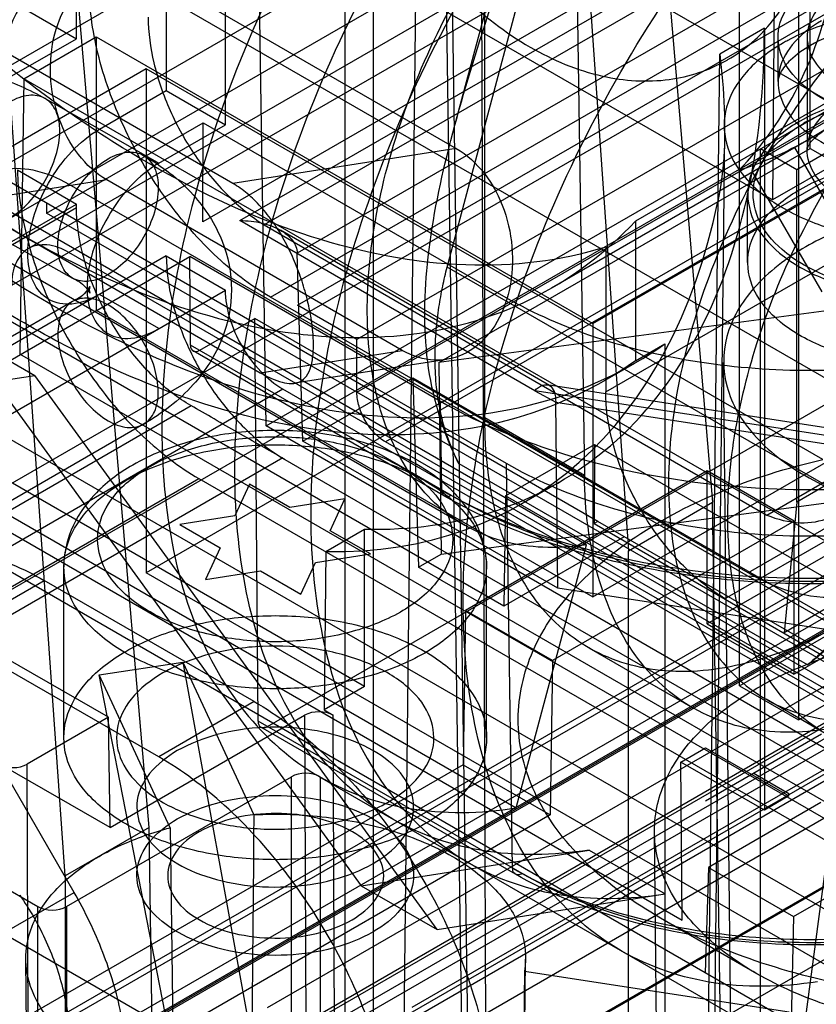
# Model space of a CAD drawing. Units: millimetres. Extents: x 47 to 364, y 155 to 419.
# Drawn here: x 235 to 249, y 318 to 337 of the extents above; entities that cross this region are included whole.
import ezdxf

# ---------------------------------------------------------------- set-up
doc = ezdxf.new("R2010")
doc.units = ezdxf.units.MM
doc.header["$LTSCALE"] = 37.312145
doc.layers.get('0').update_dxf_attribs({"linetype": 'CONTINUOUS'})

msp = doc.modelspace()

# ---------------------------------------------------------------- linework, layer by layer
at = {"color": 7, "linetype": 'CONTINUOUS'}
for p, q in [((243.265, 329.508), (243.265, 386.248)), ((244.271, 385.667), (245.136, 328.417)), ((239.153, 329.369), (238.449, 375.908)), ((248.933, 367.991), (248.675, 333.623)), ((239.234, 331.791), (288.258, 360.109)), ((241.064, 258.053), (242.142, 352.946)), ((242.678, 334.935), (247.366, 352.518)), ((243.149, 352.365), (243.516, 254.555)), ((242.557, 332.358), (247.155, 349.6)), ((235.588, 336.654), (235.588, 348.579)), ((239.153, 329.369), (271.931, 348.294)), ((237.276, 347.604), (237.276, 335.679)), ((238.389, 335.036), (238.389, 346.961)), ((243.091, 308.312), (242.529, 345.761)), ((242.979, 308.464), (242.418, 345.602)), ((240.635, 344.667), (240.635, 307.205)), ((241.173, 307.205), (241.173, 344.667)), ((246.234, 343.311), (247.548, 327.933)), ((248.694, 342.615), (233.895, 334.071)), ((244.878, 342.528), (245.969, 327.022)), ((233.253, 332.652), (250.244, 342.462)), ((254.828, 342.224), (239.113, 333.151)), ((250.244, 341.176), (234.367, 332.009)), ((249.482, 341.251), (234.682, 332.707)), ((248.052, 324.481), (248.052, 341.196)), ((239.745, 331.64), (255.102, 340.506)), ((249.166, 340.553), (249.166, 323.838)), ((250.806, 334.853), (241.825, 340.038)), ((249.42, 339.826), (237.961, 333.21)), ((256.215, 339.863), (240.859, 330.997)), ((258.969, 339.352), (236.896, 326.608)), ((238.66, 333.233), (249.381, 339.423)), ((230.147, 325.854), (253.406, 339.282)), ((248.675, 333.623), (239.694, 338.807)), ((240.859, 330.002), (256.215, 338.868)), ((249.381, 338.189), (239.737, 332.621)), ((249.381, 334.591), (249.381, 338.189)), ((256.754, 337.934), (241.398, 329.068)), ((237.17, 337.799), (242.726, 334.591)), ((220.115, 327.938), (236.908, 337.634)), ((236.908, 337.634), (251.043, 329.473)), ((267.987, 337.504), (247.444, 325.644)), ((230.147, 323.863), (253.406, 337.291)), ((234.474, 337.297), (235.588, 336.654)), ((238.526, 333.931), (232.969, 337.139)), ((236.951, 321.815), (235.637, 337.193)), ((248.521, 336.85), (247.681, 336.365)), ((248.521, 336.85), (248.521, 322.142)), ((248.566, 327.693), (264.282, 336.766)), ((234.33, 335.928), (235.588, 336.654)), ((234.597, 335.902), (235.956, 336.686)), ((235.956, 336.686), (235.956, 331.547)), ((235.956, 336.686), (245.295, 331.294)), ((248.779, 335.85), (248.779, 336.679)), ((269.623, 336.56), (249.08, 324.7)), ((249.325, 336.679), (249.325, 334.56)), ((235.372, 320.904), (234.282, 336.41)), ((246.829, 261.382), (247.681, 336.365)), ((236.896, 336.085), (204.208, 317.213)), ((266.192, 336.111), (226.177, 313.008)), ((236.896, 336.085), (236.896, 326.608)), ((249.619, 328.739), (236.896, 336.085)), ((250.944, 336.022), (246.095, 333.223)), ((267.793, 335.952), (227.622, 312.76)), ((234.597, 335.902), (234.519, 330.717)), ((252.019, 325.844), (234.597, 335.902)), ((251.244, 335.85), (244.519, 331.963)), ((225.817, 312.674), (265.833, 335.777)), ((236.019, 334.953), (237.276, 335.679)), ((237.276, 335.679), (238.389, 335.036)), ((263.929, 335.68), (248.214, 326.607)), ((251.627, 335.628), (249.13, 334.187)), ((234.997, 335.528), (236.019, 334.953)), ((221.501, 335.09), (243.856, 322.184)), ((235.023, 333.372), (237.968, 335.073)), ((237.961, 333.21), (237.968, 335.073)), ((237.968, 335.073), (243.661, 331.786)), ((224.339, 334.895), (251.187, 319.395)), ((236.019, 334.953), (237.132, 334.311)), ((237.132, 334.311), (238.389, 335.036)), ((245.176, 327.136), (232.075, 334.701)), ((247.774, 334.856), (246.941, 261.536)), ((250.806, 334.853), (248.675, 333.623)), ((242.889, 327.498), (230.535, 334.631)), ((242.726, 334.591), (238.526, 333.931)), ((242.402, 330.562), (249.381, 334.591)), ((245.295, 331.294), (251.121, 334.658)), ((248.452, 310.886), (248.448, 334.581)), ((249.13, 334.187), (248.448, 334.581)), ((249.088, 334.606), (250.627, 331.941)), ((249.381, 334.591), (253.742, 332.073)), ((224.24, 311.098), (264.309, 334.231)), ((264.69, 334.194), (224.674, 311.091)), ((264.775, 334.273), (224.76, 311.17)), ((234.475, 334.185), (235.588, 333.543)), ((249.605, 331.891), (248.301, 334.151)), ((249.13, 327.937), (249.13, 334.187)), ((267.793, 333.961), (227.622, 310.769)), ((236.156, 333.998), (233.486, 333.579)), ((241.713, 330.79), (236.156, 333.998)), ((227.31, 310.817), (267.326, 333.92)), ((245.39, 327.574), (234.362, 333.941)), ((235.444, 333.917), (254.985, 322.635)), ((223.365, 333.705), (246.974, 320.074)), ((248.207, 332.445), (248.207, 333.731)), ((224.093, 326.845), (235.588, 333.481)), ((233.486, 333.579), (239.042, 330.371)), ((234.33, 332.817), (235.588, 333.543)), ((235.022, 333.559), (235.023, 333.372)), ((235.588, 333.481), (235.588, 333.543)), ((245.538, 330.011), (251.447, 333.422)), ((252.516, 323.273), (235.023, 333.372)), ((244.203, 330.033), (238.66, 333.233)), ((246.095, 333.223), (246.095, 330.592)), ((239.113, 333.151), (248.566, 327.693)), ((244.482, 330.129), (239.422, 333.051)), ((247.41, 319.081), (223.811, 332.707)), ((243.624, 325.979), (231.949, 332.719)), ((234.33, 332.817), (235.514, 332.15)), ((245.538, 332.735), (245.538, 330.011)), ((237.276, 332.568), (225.781, 325.932)), ((233.055, 329.863), (237.716, 332.554)), ((254.985, 321.349), (235.444, 332.631)), ((237.276, 332.568), (238.389, 331.925)), ((237.729, 330.892), (237.716, 332.554)), ((242.431, 329.832), (237.716, 332.554)), ((239.844, 329.085), (239.737, 332.621)), ((226.253, 309.313), (266.269, 332.416)), ((250.994, 327.487), (242.557, 332.358)), ((264.309, 332.241), (224.24, 309.107)), ((265.909, 332.082), (220.914, 306.088)), ((226.895, 325.289), (238.389, 331.925)), ((253.742, 332.073), (242.402, 330.562)), ((237.132, 331.2), (236.019, 331.843)), ((248.214, 326.607), (239.234, 331.791)), ((235.514, 331.712), (230.754, 328.964)), ((235.956, 331.547), (245.295, 326.155)), ((240.859, 330.997), (239.745, 331.64)), ((237.907, 330.793), (238.943, 331.391)), ((239.001, 323.814), (238.943, 331.391)), ((243.672, 328.661), (238.943, 331.391)), ((241.004, 324.466), (229.33, 331.206)), ((245.295, 331.294), (245.295, 326.155)), ((255.039, 331.348), (249.13, 327.937)), ((233.373, 331.145), (234.801, 330.321)), ((233.373, 331.145), (240.942, 320.719)), ((240.859, 330.002), (240.859, 330.997)), ((242.636, 328.063), (237.729, 330.892)), ((246.095, 330.592), (246.652, 330.914)), ((246.652, 330.914), (246.652, 300.01)), ((251.941, 320.659), (234.519, 330.717)), ((242.509, 328.05), (237.78, 330.78)), ((239.042, 330.371), (241.713, 330.79)), ((242.545, 330.62), (239.69, 330.172)), ((242.402, 330.562), (242.441, 326.955)), ((246.079, 330.546), (245.522, 330.225)), ((247.982, 309.349), (247.755, 330.564)), ((230.489, 329.644), (234.801, 330.321)), ((242.37, 319.895), (234.801, 330.321)), ((239.844, 329.085), (241.91, 330.277)), ((241.91, 330.277), (242.018, 326.71)), ((241.91, 330.277), (250.276, 325.447)), ((251.253, 329.093), (244.436, 330.145)), ((239.467, 330.059), (227.972, 323.423)), ((250.423, 323.734), (239.467, 330.059)), ((251.388, 328.923), (244.203, 330.033)), ((244.203, 330.033), (244.597, 329.816)), ((237.743, 329.748), (226.248, 323.111)), ((239.179, 323.715), (249.723, 329.803)), ((242.456, 328.163), (242.431, 329.832)), ((244.636, 326.318), (244.597, 329.816)), ((244.597, 329.816), (251.16, 328.802)), ((245.136, 328.44), (243.265, 329.52)), ((247.783, 326.122), (253.692, 329.533)), ((236.847, 329.402), (232.088, 326.654)), ((265.483, 314.168), (239.153, 329.369)), ((245.295, 326.155), (251.043, 329.473)), ((260.562, 329.207), (241.894, 318.43)), ((250.75, 329.24), (249.187, 317.45)), ((244.636, 326.318), (239.844, 329.085)), ((257.526, 319.757), (241.398, 329.068)), ((243.655, 328.053), (245.329, 329.019)), ((245.329, 329.019), (245.318, 327.532)), ((245.329, 329.019), (252.845, 324.68)), ((227.972, 322.137), (239.467, 328.773)), ((254.803, 328.892), (248.894, 325.48)), ((250.414, 322.434), (239.467, 328.756)), ((249.331, 324.873), (242.78, 328.655)), ((243.788, 321.051), (243.672, 328.661)), ((242.441, 326.955), (253.718, 328.458)), ((247.444, 328.522), (242.9, 325.899)), ((247.444, 325.644), (247.444, 328.522)), ((249.08, 327.578), (247.444, 328.522)), ((226.392, 321.743), (237.887, 328.379)), ((237.887, 328.379), (250.423, 321.141)), ((238.843, 328.273), (238.566, 327.676)), ((239.6, 327.836), (238.843, 328.273)), ((244.655, 328.305), (243.961, 327.905)), ((243.655, 328.053), (243.624, 325.979)), ((250.5, 324.101), (243.655, 328.053)), ((240.635, 327.996), (239.6, 327.836)), ((240.357, 327.399), (240.635, 327.996)), ((245.969, 327.022), (247.548, 327.933)), ((247.886, 305.543), (247.548, 327.933)), ((249.13, 327.937), (248.894, 325.48)), ((238.566, 327.676), (237.532, 327.516)), ((235.54, 320.595), (231.546, 327.513)), ((237.532, 327.516), (238.289, 327.079)), ((249.08, 327.578), (244.536, 324.954)), ((245.39, 327.574), (245.318, 327.532)), ((245.318, 327.532), (252.834, 323.193)), ((252.516, 323.46), (245.39, 327.574)), ((249.08, 324.7), (249.08, 327.578)), ((240.277, 327.007), (241.004, 327.427)), ((241.114, 326.962), (240.357, 327.399)), ((241.004, 324.466), (241.004, 327.427)), ((245.888, 327.286), (243.624, 325.979)), ((243.856, 322.184), (245.176, 327.136)), ((238.289, 327.079), (238.012, 326.482)), ((240.08, 326.802), (241.114, 326.962)), ((240.277, 327.007), (240.243, 324.027)), ((242.018, 326.71), (242.441, 326.955)), ((245.969, 304.436), (245.969, 327.022)), ((239.803, 326.205), (240.08, 326.802)), ((235.348, 323.506), (235.348, 326.72)), ((251.852, 317.973), (236.896, 326.608)), ((238.012, 326.482), (239.046, 326.642)), ((239.046, 326.642), (239.803, 326.205)), ((250.315, 321.92), (242.018, 326.71)), ((243.299, 323.506), (243.299, 326.72)), ((233.181, 325.427), (234.977, 326.464)), ((238.929, 324.183), (234.977, 326.464)), ((250.276, 325.447), (244.636, 326.318)), ((248.052, 324.481), (251.195, 326.295)), ((239.177, 318.43), (252.019, 325.844)), ((242.9, 325.899), (242.856, 322.995)), ((244.536, 324.954), (242.9, 325.899)), ((247.444, 325.644), (249.08, 324.7)), ((249.166, 323.838), (252.309, 325.652)), ((225.969, 325.461), (234.86, 320.328)), ((237.132, 323.146), (233.181, 325.427)), ((245.222, 325.194), (247.176, 324.066)), ((236.187, 323.889), (234.214, 325.028)), ((236.016, 324.685), (237.586, 324.927)), ((237.586, 324.927), (238.886, 317.79)), ((237.586, 324.927), (238.92, 322.055)), ((244.536, 324.954), (244.492, 322.051)), ((237.403, 317.561), (236.016, 324.685)), ((237.349, 321.812), (236.016, 324.685)), ((241.004, 324.466), (240.243, 324.027)), ((248.052, 324.481), (249.166, 323.838)), ((238.929, 324.183), (237.132, 323.146)), ((249.667, 323.586), (248.553, 324.228)), ((240.243, 324.027), (240.416, 323.927)), ((236.187, 323.889), (234.661, 323.008)), ((236.218, 321.815), (236.187, 323.889)), ((236.218, 321.815), (239.877, 323.927)), ((243.967, 320.951), (239.001, 323.814)), ((239.877, 323.927), (240.097, 265.269)), ((240.636, 265.269), (240.416, 323.927)), ((238.928, 317.097), (250.423, 323.734)), ((243.84, 320.938), (239.052, 323.702)), ((238.928, 317.097), (227.972, 323.423)), ((247.415, 322.319), (249.595, 323.578)), ((246.952, 323.047), (247.415, 323.315)), ((247.415, 323.315), (248.984, 322.409)), ((246.974, 320.074), (246.952, 323.047)), ((248.521, 322.142), (246.952, 323.047)), ((242.856, 322.995), (219.426, 309.468)), ((236.218, 321.815), (234.214, 322.972)), ((234.86, 269.984), (234.661, 323.008)), ((242.856, 322.995), (244.492, 322.051)), ((235.399, 320.328), (239.629, 322.77)), ((239.629, 264.11), (239.629, 322.77)), ((240.159, 322.769), (248.331, 318.057)), ((240.168, 322.77), (240.168, 264.11)), ((248.984, 322.45), (248.313, 322.838)), ((250.414, 322.432), (238.92, 315.796)), ((249.585, 322.286), (247.469, 321.064)), ((248.984, 322.409), (248.521, 322.142)), ((248.984, 322.409), (248.984, 322.45)), ((244.492, 322.051), (221.062, 308.523)), ((236.951, 321.815), (235.372, 320.904)), ((237.241, 302.604), (236.951, 321.815)), ((237.349, 321.812), (237.403, 317.561)), ((251.537, 321.805), (240.042, 315.169)), ((246.642, 304.2), (246.455, 321.727)), ((240.942, 320.719), (245.227, 321.392)), ((245.227, 321.392), (246.655, 320.568)), ((249.071, 320.14), (251.187, 321.361)), ((238.928, 314.505), (250.423, 321.141)), ((247.469, 321.064), (247.41, 319.081)), ((247.469, 321.064), (249.071, 320.14)), ((235.372, 320.904), (235.372, 301.525)), ((239.099, 313.245), (251.941, 320.659)), ((240.942, 320.719), (242.37, 319.895)), ((222.968, 313.337), (235.54, 320.595)), ((242.37, 319.895), (246.655, 320.568)), ((234.86, 261.668), (234.86, 320.328)), ((235.399, 320.328), (235.399, 261.668)), ((248.382, 319.063), (246.57, 320.11)), ((249.071, 320.14), (249.026, 318.148)), ((234.738, 309.587), (234.633, 319.336)), ((243.927, 309.587), (244.031, 319.336)), ((244.013, 319.114), (243.965, 314.858)), ((244.013, 319.114), (248.989, 318.345)), ((249.026, 318.148), (247.41, 319.081))]:
    msp.add_line(p, q, dxfattribs=at)
for centre, radius, start, end in [((250.711, 333.4), 3.666, 118.4802, 119.9957), ((250.873, 332.276), 3.218, 117.3487, 119.9755)]:
    msp.add_arc(centre, radius, start, end, dxfattribs=at)
for centre, major_axis, ratio, start_param, end_param in [((234.494, 342.574), (3.841, 8.005), 0.443873, 0.723552, 3.222888), ((234.47, 344.44), (-9.47, 16.547), 0.57987, -3.475127, -2.562961), ((237.908, 330.999), (0.129, 0.219), 0.572292, -3.905262, -2.351919), ((240.146, 323.772), (0.381, 0), 0.577364, 0.78545, 2.356208), ((239.18, 323.922), (0.129, 0.219), 0.572292, -3.905262, -2.351919), ((234.391, 323.163), (0.381, 0), 0.577364, -2.356143, -0.785384), ((239.898, 322.615), (0.381, 0), 0.577386, 0.78544, 2.356161), ((235.129, 320.483), (0.381, 0), 0.577386, -2.356152, -0.785432)]:
    msp.add_ellipse(centre, major_axis=major_axis, ratio=ratio, start_param=start_param, end_param=end_param, dxfattribs=at)
for points, knots in [([(239.866, 350.848), (238.63, 349.46), (236.305, 346.501), (233.339, 341.694), (230.941, 336.617), (229.751, 333.093), (229.281, 331.33)], [0, 0, 0, 0, 0.249043, 0.502981, 0.7554, 1, 1, 1, 1]), ([(230.709, 330.505), (231.179, 332.269), (232.369, 335.793), (234.767, 340.87), (237.733, 345.676), (240.058, 348.635), (241.294, 350.023)], [0, 0, 0, 0, 0.2446, 0.497019, 0.750957, 1, 1, 1, 1]), ([(250.782, 348.156), (250.02, 348.036), (248.438, 347.535), (246.181, 346.228), (243.991, 344.392), (241.965, 342.115), (240.195, 339.501), (238.766, 336.671), (238.071, 334.678), (237.804, 333.676)], [0, 0, 0, 0, 0.113691, 0.24169, 0.382665, 0.533463, 0.689841, 0.846995, 1, 1, 1, 1]), ([(239.175, 332.884), (239.448, 333.905), (240.158, 335.934), (241.623, 338.81), (243.438, 341.457), (245.512, 343.749), (247.75, 345.577), (250.048, 346.851), (251.653, 347.309), (252.421, 347.401)], [0, 0, 0, 0, 0.153813, 0.311763, 0.468716, 0.619689, 0.760326, 0.887475, 1, 1, 1, 1]), ([(253.848, 346.577), (253.081, 346.485), (251.476, 346.027), (249.178, 344.752), (246.94, 342.925), (244.866, 340.633), (243.051, 337.986), (241.586, 335.109), (240.875, 333.08), (240.603, 332.059)], [0, 0, 0, 0, 0.112525, 0.239674, 0.380311, 0.531284, 0.688237, 0.846187, 1, 1, 1, 1]), ([(223.105, 346.495), (223.683, 345.209), (224.996, 342.716), (227.373, 339.292), (230.065, 336.305), (232.958, 333.883), (235.93, 332.128), (238.866, 331.12), (241.661, 330.923), (244.184, 331.602), (245.537, 332.623), (246.095, 333.223)], [0, 0, 0, 0, 0.13893, 0.276846, 0.409731, 0.534047, 0.647187, 0.747986, 0.837423, 0.91929, 1, 1, 1, 1]), ([(243.468, 330.406), (243.735, 331.408), (244.43, 333.401), (245.859, 336.231), (247.629, 338.845), (249.655, 341.122), (251.845, 342.958), (254.102, 344.265), (255.684, 344.766), (256.445, 344.886)], [0, 0, 0, 0, 0.153005, 0.310159, 0.466537, 0.617335, 0.75831, 0.886309, 1, 1, 1, 1]), ([(223.662, 344.186), (224.384, 342.841), (225.973, 340.265), (228.749, 336.794), (231.795, 333.864), (234.988, 331.598), (238.202, 330.087), (241.322, 329.406), (244.23, 329.62), (245.93, 330.402), (246.652, 330.914)], [0, 0, 0, 0, 0.156074, 0.308481, 0.453117, 0.586631, 0.706913, 0.813743, 0.909579, 1, 1, 1, 1]), ([(246.095, 330.592), (245.373, 330.08), (243.673, 329.299), (240.765, 329.084), (237.645, 329.766), (234.431, 331.277), (231.238, 333.543), (228.192, 336.472), (225.416, 339.943), (223.827, 342.519), (223.105, 343.865)], [0, 0, 0, 0, 0.090425, 0.186265, 0.293097, 0.413381, 0.546896, 0.691529, 0.843933, 1, 1, 1, 1]), ([(240.083, 343.483), (240.083, 342.94), (240.237, 341.825), (240.811, 340.227), (241.673, 338.738), (242.768, 337.451), (243.65, 336.765), (244.117, 336.496)], [0, 0, 0, 0, 0.194574, 0.398265, 0.604416, 0.807029, 1, 1, 1, 1]), ([(241.433, 334.245), (241.626, 334.969), (242.146, 336.405), (243.24, 338.41), (244.597, 340.202), (246.133, 341.669), (247.75, 342.717), (248.907, 343.116), (249.461, 343.203)], [0, 0, 0, 0, 0.178744, 0.362412, 0.542979, 0.712923, 0.86627, 1, 1, 1, 1]), ([(245.538, 332.735), (244.696, 332.469), (242.796, 332.254), (239.838, 332.852), (236.785, 334.274), (233.755, 336.445), (230.876, 339.269), (229.169, 341.47), (228.368, 342.648)], [0, 0, 0, 0, 0.126086, 0.266786, 0.426005, 0.60359, 0.796546, 1, 1, 1, 1]), ([(248.035, 334.176), (248.491, 334.634), (249.281, 335.785), (249.951, 337.883), (250.082, 339.424), (250.082, 340.237)], [0, 0, 0, 0, 0.29635, 0.627177, 1, 1, 1, 1]), ([(255.125, 339.933), (254.571, 339.846), (253.414, 339.447), (251.797, 338.399), (250.261, 336.933), (248.904, 335.14), (247.81, 333.135), (247.29, 331.7), (247.096, 330.975)], [0, 0, 0, 0, 0.13372, 0.287058, 0.456997, 0.637566, 0.821242, 1, 1, 1, 1]), ([(247.833, 336.26), (248.156, 336.447), (248.772, 336.985), (249.368, 338.167), (249.485, 339.099), (249.485, 339.595)], [0, 0, 0, 0, 0.286799, 0.616711, 1, 1, 1, 1]), ([(242.78, 328.655), (242.492, 329.215), (242.105, 330.468), (242.128, 332.507), (242.569, 334.665), (243.278, 336.992), (243.817, 338.597), (244.093, 339.442)], [0, 0, 0, 0, 0.16965, 0.34515, 0.543974, 0.760871, 1, 1, 1, 1]), ([(243.661, 331.786), (244.194, 331.482), (245.382, 330.967), (247.323, 330.518), (249.392, 330.364), (251.456, 330.518), (253.386, 330.965), (255.063, 331.681), (256.382, 332.627), (257.262, 333.767), (257.595, 335.064), (257.289, 336.373), (256.414, 337.535), (255.587, 338.131), (255.12, 338.402)], [0, 0, 0, 0, 0.090309, 0.189108, 0.292129, 0.394497, 0.492748, 0.582447, 0.661235, 0.729358, 0.790319, 0.851681, 0.920471, 1, 1, 1, 1]), ([(248.21, 330.333), (248.383, 330.983), (248.84, 332.276), (249.785, 334.105), (250.96, 335.782), (252.301, 337.219), (253.311, 338.005), (253.83, 338.329)], [0, 0, 0, 0, 0.202386, 0.410664, 0.617602, 0.816094, 1, 1, 1, 1]), ([(236.156, 333.998), (235.95, 334.117), (235.576, 334.467), (235.217, 335.157), (235.062, 335.948), (235.134, 336.734), (235.428, 337.413), (235.925, 337.885), (236.57, 338.041), (236.985, 337.905), (237.17, 337.799)], [0, 0, 0, 0, 0.124549, 0.260704, 0.402166, 0.541302, 0.668757, 0.781917, 0.888322, 1, 1, 1, 1]), ([(235.633, 337.233), (235.625, 337.292), (235.6, 337.402), (235.524, 337.545), (235.415, 337.648), (235.279, 337.703), (235.126, 337.706), (234.968, 337.658), (234.811, 337.565), (234.663, 337.433), (234.53, 337.268), (234.42, 337.078), (234.338, 336.873), (234.288, 336.664), (234.278, 336.523), (234.28, 336.455)], [0, 0, 0, 0, 0.074106, 0.140316, 0.200861, 0.259589, 0.321155, 0.389144, 0.465008, 0.548419, 0.637704, 0.730458, 0.823776, 0.914444, 1, 1, 1, 1]), ([(239.234, 331.791), (238.85, 332.013), (238.111, 332.593), (237.181, 333.691), (236.44, 334.975), (235.954, 336.329), (235.821, 337.259), (235.821, 337.702)], [0, 0, 0, 0, 0.187717, 0.393743, 0.606294, 0.812306, 1, 1, 1, 1]), ([(253.548, 335.539), (253.3, 335.395), (252.729, 335.176), (251.812, 335.041), (250.869, 335.086), (250.003, 335.307), (249.304, 335.684), (248.84, 336.198), (248.725, 336.832), (249.026, 337.425), (249.387, 337.699), (249.597, 337.82)], [0, 0, 0, 0, 0.12288, 0.258, 0.394375, 0.524119, 0.637204, 0.730344, 0.810577, 0.896245, 1, 1, 1, 1]), ([(249.983, 337.597), (249.815, 337.5), (249.527, 337.281), (249.284, 336.81), (249.369, 336.302), (249.736, 335.887), (250.295, 335.581), (250.991, 335.4), (251.754, 335.36), (252.498, 335.468), (252.961, 335.645), (253.162, 335.762)], [0, 0, 0, 0, 0.103303, 0.188219, 0.26773, 0.36043, 0.473052, 0.602502, 0.739886, 0.876489, 1, 1, 1, 1]), ([(256.913, 337.377), (256.902, 336.649), (256.695, 335.129), (255.981, 332.878), (254.888, 330.673), (253.489, 328.653), (251.873, 326.948), (250.14, 325.661), (248.389, 324.875), (246.706, 324.651), (245.196, 325.072), (244.053, 326.141), (243.389, 327.697), (243.265, 328.877), (243.265, 329.508)], [0, 0, 0, 0, 0.090839, 0.189994, 0.293521, 0.396849, 0.49545, 0.585486, 0.664535, 0.732596, 0.793272, 0.853701, 0.921262, 1, 1, 1, 1]), ([(254.267, 333.465), (254.525, 333.614), (254.972, 333.947), (255.393, 334.631), (255.398, 335.391), (254.991, 336.07), (254.286, 336.612), (253.348, 337.004), (252.253, 337.219), (251.094, 337.237), (249.972, 337.054), (249.274, 336.791), (248.963, 336.623)], [0, 0, 0, 0, 0.094587, 0.1734, 0.245191, 0.322949, 0.415102, 0.522742, 0.641996, 0.76631, 0.888059, 1, 1, 1, 1]), ([(236.935, 337.059), (236.935, 336.771), (237.018, 336.167), (237.325, 335.284), (237.796, 334.44), (238.391, 333.707), (238.865, 333.309), (239.113, 333.151)], [0, 0, 0, 0, 0.186538, 0.391089, 0.602807, 0.809529, 1, 1, 1, 1]), ([(249.597, 336.99), (249.391, 336.871), (249.036, 336.603), (248.73, 336.024), (248.826, 335.396), (249.273, 334.879), (249.955, 334.497), (250.809, 334.266), (251.746, 334.209), (252.663, 334.331), (253.235, 334.538), (253.486, 334.674)], [0, 0, 0, 0, 0.103006, 0.188304, 0.268715, 0.361192, 0.473338, 0.602535, 0.740407, 0.876285, 1, 1, 1, 1]), ([(254.367, 335.85), (254.367, 335.915), (254.288, 336.107), (254.001, 336.391), (253.481, 336.693), (252.744, 336.931), (251.863, 337.052), (250.942, 337.023), (250.1, 336.853), (249.597, 336.647), (249.387, 336.525)], [0, 0, 0, 0, 0.035877, 0.10838, 0.21871, 0.363211, 0.530742, 0.704527, 0.866313, 1, 1, 1, 1]), ([(241.004, 327.427), (241.853, 327.408), (243.538, 327.623), (245.766, 328.898), (247.387, 331.002), (248.339, 333.744), (248.521, 335.774), (248.521, 336.85)], [0, 0, 0, 0, 0.18775, 0.366317, 0.553122, 0.762153, 1, 1, 1, 1]), ([(248.879, 336.575), (248.62, 336.426), (248.173, 336.093), (247.753, 335.409), (247.748, 334.649), (248.155, 333.97), (248.86, 333.428), (249.797, 333.036), (250.892, 332.821), (252.052, 332.803), (253.173, 332.986), (253.871, 333.249), (254.182, 333.417)], [0, 0, 0, 0, 0.094587, 0.1734, 0.245191, 0.322949, 0.415102, 0.522742, 0.641996, 0.76631, 0.888059, 1, 1, 1, 1]), ([(249.331, 324.873), (250.03, 325.441), (251.379, 326.716), (253.168, 328.906), (254.721, 331.35), (255.974, 333.948), (256.591, 335.758), (256.833, 336.664)], [0, 0, 0, 0, 0.190538, 0.391218, 0.596794, 0.80159, 1, 1, 1, 1]), ([(244.117, 336.496), (244.541, 336.251), (245.391, 335.892), (246.701, 335.806), (247.486, 336.062), (247.824, 336.255), (247.833, 336.26)], [0, 0, 0, 0, 0.377446, 0.700856, 0.992602, 1, 1, 1, 1]), ([(247.681, 336.365), (247.722, 336.027), (247.78, 335.382), (247.777, 334.452), (247.704, 333.866), (247.646, 333.59)], [0, 0, 0, 0, 0.367196, 0.695478, 1, 1, 1, 1]), ([(249.387, 336.525), (249.252, 336.447), (249.039, 336.298), (248.832, 336.058), (248.779, 335.904), (248.779, 335.85)], [0, 0, 0, 0, 0.498145, 0.826494, 1, 1, 1, 1]), ([(231.951, 336.275), (232.31, 336.275), (233.025, 336.222), (234.057, 335.979), (234.701, 335.699), (234.997, 335.528)], [0, 0, 0, 0, 0.340401, 0.675728, 1, 1, 1, 1]), ([(258.785, 336.307), (258.785, 335.574), (258.603, 334.044), (257.919, 331.777), (256.852, 329.557), (255.471, 327.522), (253.864, 325.804), (252.129, 324.51), (250.368, 323.724), (248.668, 323.51), (247.141, 323.949), (245.979, 325.033), (245.292, 326.597), (245.146, 327.784), (245.136, 328.417)], [0, 0, 0, 0, 0.091004, 0.189731, 0.292771, 0.395623, 0.493811, 0.583541, 0.662477, 0.730744, 0.792019, 0.853283, 0.921522, 1, 1, 1, 1]), ([(250.944, 336.022), (250.678, 335.737), (250.103, 335.212), (249.119, 334.588), (248.403, 334.293), (248.035, 334.176)], [0, 0, 0, 0, 0.336015, 0.667146, 1, 1, 1, 1]), ([(253.952, 332.357), (254.204, 332.502), (254.636, 332.829), (255, 333.535), (254.872, 334.295), (254.322, 334.916), (253.486, 335.375), (252.443, 335.646), (251.302, 335.705), (250.187, 335.544), (249.494, 335.278), (249.193, 335.104)], [0, 0, 0, 0, 0.103303, 0.188219, 0.26773, 0.36043, 0.473052, 0.602502, 0.739886, 0.876489, 1, 1, 1, 1]), ([(249.394, 335.134), (249.693, 335.289), (250.366, 335.52), (251.437, 335.649), (252.519, 335.571), (253.5, 335.295), (254.278, 334.848), (254.786, 334.248), (254.891, 333.521), (254.535, 332.85), (254.121, 332.537), (253.881, 332.398)], [0, 0, 0, 0, 0.125609, 0.262192, 0.399656, 0.527774, 0.638783, 0.73054, 0.81079, 0.896311, 1, 1, 1, 1]), ([(235.273, 334.917), (235.273, 335.044), (235.242, 335.281), (235.018, 335.563), (234.661, 335.616), (234.294, 335.466), (233.944, 335.172), (233.647, 334.767), (233.445, 334.309), (233.387, 333.983), (233.387, 333.828)], [0, 0, 0, 0, 0.114312, 0.207556, 0.3008, 0.41511, 0.553856, 0.707554, 0.861253, 1, 1, 1, 1]), ([(253.073, 333.594), (252.841, 333.474), (252.314, 333.303), (251.483, 333.233), (250.662, 333.34), (249.963, 333.612), (249.458, 334.023), (249.259, 334.581), (249.486, 335.132), (249.8, 335.372), (249.983, 335.478)], [0, 0, 0, 0, 0.141495, 0.296077, 0.449039, 0.586183, 0.699004, 0.791756, 0.8854, 1, 1, 1, 1]), ([(249.193, 335.104), (248.941, 334.959), (248.509, 334.632), (248.146, 333.926), (248.273, 333.166), (248.823, 332.545), (249.66, 332.086), (250.702, 331.815), (251.844, 331.756), (252.958, 331.918), (253.651, 332.183), (253.952, 332.357)], [0, 0, 0, 0, 0.103303, 0.188219, 0.26773, 0.36043, 0.473052, 0.602502, 0.739886, 0.876489, 1, 1, 1, 1]), ([(233.387, 333.828), (233.387, 333.701), (233.418, 333.464), (233.643, 333.182), (234, 333.129), (234.366, 333.28), (234.717, 333.574), (235.013, 333.979), (235.215, 334.436), (235.273, 334.763), (235.273, 334.917)], [0, 0, 0, 0, 0.114312, 0.207556, 0.3008, 0.41511, 0.553856, 0.707554, 0.861253, 1, 1, 1, 1]), ([(236.019, 331.843), (235.859, 331.754), (235.546, 331.62), (235.038, 331.698), (234.718, 332.097), (234.641, 332.655), (234.752, 333.297), (235.039, 333.953), (235.46, 334.535), (235.827, 334.839), (236.019, 334.953)], [0, 0, 0, 0, 0.114863, 0.207595, 0.299911, 0.413869, 0.552145, 0.705068, 0.859647, 1, 1, 1, 1]), ([(253.751, 332.327), (253.452, 332.173), (252.779, 331.941), (251.709, 331.812), (250.626, 331.89), (249.646, 332.166), (248.867, 332.614), (248.36, 333.213), (248.255, 333.94), (248.611, 334.611), (249.024, 334.924), (249.265, 335.063)], [0, 0, 0, 0, 0.125609, 0.262192, 0.399656, 0.527774, 0.638783, 0.73054, 0.81079, 0.896311, 1, 1, 1, 1]), ([(249.325, 334.56), (249.329, 334.584), (249.357, 334.674), (249.51, 334.84), (249.667, 334.952), (249.773, 335.013)], [0, 0, 0, 0, 0.108608, 0.436947, 1, 1, 1, 1]), ([(235.237, 332.76), (235.237, 332.915), (235.295, 333.241), (235.497, 333.699), (235.793, 334.104), (236.144, 334.398), (236.511, 334.548), (236.868, 334.495), (237.092, 334.213), (237.123, 333.976), (237.123, 333.849)], [0, 0, 0, 0, 0.138747, 0.292446, 0.446144, 0.58489, 0.6992, 0.792444, 0.885688, 1, 1, 1, 1]), ([(242.726, 334.591), (242.932, 334.472), (243.306, 334.122), (243.665, 333.432), (243.82, 332.641), (243.749, 331.855), (243.455, 331.176), (242.957, 330.704), (242.313, 330.548), (241.897, 330.684), (241.713, 330.79)], [0, 0, 0, 0, 0.124549, 0.260704, 0.402166, 0.541302, 0.668757, 0.781917, 0.888322, 1, 1, 1, 1]), ([(236.847, 334.459), (237.192, 334.261), (237.79, 333.801), (238.371, 332.9), (238.5, 332.242), (238.5, 331.931)], [0, 0, 0, 0, 0.378868, 0.704018, 1, 1, 1, 1]), ([(249.193, 333.819), (249.492, 333.992), (250.18, 334.255), (251.285, 334.418), (252.42, 334.364), (253.463, 334.097), (254.306, 333.643), (254.865, 333.024), (255.003, 332.26), (254.64, 331.546), (254.205, 331.217), (253.952, 331.071)], [0, 0, 0, 0, 0.12288, 0.258, 0.394375, 0.524119, 0.637204, 0.730344, 0.810577, 0.896245, 1, 1, 1, 1]), ([(233.253, 332.652), (233.253, 332.895), (233.306, 333.347), (233.619, 333.923), (234.16, 334.236), (234.816, 334.218), (235.233, 334.039), (235.444, 333.917)], [0, 0, 0, 0, 0.225515, 0.413837, 0.586199, 0.774512, 1, 1, 1, 1]), ([(234.475, 334.185), (234.485, 333.746), (234.631, 332.828), (235.126, 331.496), (235.864, 330.238), (236.782, 329.164), (237.51, 328.597), (237.887, 328.379)], [0, 0, 0, 0, 0.189121, 0.395513, 0.607645, 0.812909, 1, 1, 1, 1]), ([(237.132, 334.311), (236.942, 334.197), (236.577, 333.896), (236.158, 333.319), (235.869, 332.667), (235.755, 332.025), (235.828, 331.464), (236.145, 331.058), (236.656, 330.975), (236.972, 331.11), (237.132, 331.2)], [0, 0, 0, 0, 0.139571, 0.292521, 0.44482, 0.583635, 0.69803, 0.791057, 0.8846, 1, 1, 1, 1]), ([(245.176, 327.136), (244.697, 327.061), (243.739, 327.059), (242.434, 327.68), (241.526, 328.855), (241.061, 330.423), (241.017, 332.278), (241.254, 333.574), (241.433, 334.245)], [0, 0, 0, 0, 0.149886, 0.287653, 0.431231, 0.595156, 0.785287, 1, 1, 1, 1]), ([(237.123, 333.849), (237.123, 333.694), (237.065, 333.368), (236.863, 332.911), (236.567, 332.506), (236.216, 332.212), (235.85, 332.061), (235.493, 332.114), (235.268, 332.396), (235.237, 332.633), (235.237, 332.76)], [0, 0, 0, 0, 0.138747, 0.292446, 0.446144, 0.58489, 0.6992, 0.792444, 0.885688, 1, 1, 1, 1]), ([(239.042, 330.371), (239.112, 330.331), (239.244, 330.261), (239.441, 330.187), (239.623, 330.157), (239.793, 330.188), (239.929, 330.31), (240.009, 330.505), (240.046, 330.76), (240.042, 331.065), (240.002, 331.406), (239.926, 331.769), (239.816, 332.141), (239.674, 332.511), (239.5, 332.867), (239.296, 333.198), (239.064, 333.493), (238.81, 333.742), (238.622, 333.876), (238.526, 333.931)], [0, 0, 0, 0, 0.047229, 0.088355, 0.123651, 0.154871, 0.187018, 0.226685, 0.277332, 0.337965, 0.406284, 0.479995, 0.556784, 0.635203, 0.713514, 0.790459, 0.864519, 0.9346, 1, 1, 1, 1]), ([(253.952, 331.071), (253.653, 330.898), (252.965, 330.634), (251.86, 330.471), (250.725, 330.526), (249.682, 330.792), (248.84, 331.246), (248.28, 331.865), (248.142, 332.629), (248.505, 333.343), (248.94, 333.673), (249.193, 333.819)], [0, 0, 0, 0, 0.12288, 0.258, 0.394375, 0.524119, 0.637204, 0.730344, 0.810577, 0.896245, 1, 1, 1, 1]), ([(237.804, 333.676), (237.554, 332.737), (237.202, 330.912), (237.148, 328.273), (237.595, 325.958), (238.545, 324.066), (239.994, 322.718), (241.854, 322.049), (243.184, 322.078), (243.856, 322.184)], [0, 0, 0, 0, 0.185606, 0.353253, 0.501327, 0.631755, 0.75111, 0.870123, 1, 1, 1, 1]), ([(252.9, 333.631), (252.459, 333.624), (251.596, 333.549), (250.38, 333.255), (249.635, 332.931), (249.302, 332.739)], [0, 0, 0, 0, 0.353724, 0.691252, 1, 1, 1, 1]), ([(237.736, 329.753), (237.496, 329.891), (237.032, 330.256), (236.447, 330.948), (235.979, 331.759), (235.671, 332.614), (235.588, 333.201), (235.588, 333.481)], [0, 0, 0, 0, 0.186217, 0.392624, 0.605567, 0.81196, 1, 1, 1, 1]), ([(238.66, 333.233), (238.8, 333.233), (239.063, 333.204), (239.406, 333.079), (239.657, 332.889), (239.735, 332.706), (239.737, 332.621)], [0, 0, 0, 0, 0.312614, 0.586186, 0.810991, 1, 1, 1, 1]), ([(245.227, 321.392), (244.555, 321.287), (243.225, 321.257), (241.365, 321.926), (239.916, 323.275), (238.967, 325.167), (238.519, 327.482), (238.573, 330.12), (238.925, 331.945), (239.175, 332.884)], [0, 0, 0, 0, 0.129877, 0.24889, 0.368245, 0.498673, 0.646747, 0.814394, 1, 1, 1, 1]), ([(235.444, 332.631), (235.317, 332.705), (235.065, 332.809), (234.659, 332.746), (234.402, 332.426), (234.367, 332.156), (234.367, 332.009)], [0, 0, 0, 0, 0.277326, 0.500002, 0.722678, 1, 1, 1, 1]), ([(249.302, 332.739), (248.941, 332.53), (248.318, 332.065), (247.736, 331.109), (247.739, 330.051), (248.317, 329.104), (249.32, 328.349), (250.648, 327.809), (252.19, 327.524), (253.816, 327.518), (255.379, 327.795), (256.346, 328.182), (256.771, 328.427)], [0, 0, 0, 0, 0.094268, 0.172726, 0.243807, 0.321467, 0.414612, 0.523424, 0.642938, 0.767128, 0.889163, 1, 1, 1, 1]), ([(237.276, 332.568), (237.276, 332.284), (237.361, 331.686), (237.674, 330.817), (238.149, 329.992), (238.757, 329.279), (239.239, 328.893), (239.498, 328.744)], [0, 0, 0, 0, 0.185984, 0.390108, 0.600695, 0.804803, 1, 1, 1, 1]), ([(242.78, 328.655), (242.692, 328.825), (242.546, 329.169), (242.407, 329.697), (242.339, 330.21), (242.323, 330.702), (242.347, 331.164), (242.397, 331.593), (242.467, 331.988), (242.525, 332.239), (242.557, 332.358)], [0, 0, 0, 0, 0.151516, 0.29424, 0.430469, 0.560584, 0.682765, 0.796608, 0.901957, 1, 1, 1, 1]), ([(235.514, 332.15), (235.604, 332.098), (235.699, 332.086), (235.86, 331.823), (235.833, 331.911), (235.833, 331.931)], [0, 0, 0, 0, 0.637884, 0.880491, 1, 1, 1, 1]), ([(235.833, 331.931), (235.833, 331.95), (235.86, 332.039), (235.699, 331.775), (235.604, 331.764), (235.514, 331.712)], [0, 0, 0, 0, 0.119482, 0.363737, 1, 1, 1, 1]), ([(238.5, 331.931), (238.5, 331.621), (238.372, 330.963), (237.791, 330.061), (237.192, 329.601), (236.847, 329.402)], [0, 0, 0, 0, 0.294693, 0.621014, 1, 1, 1, 1]), ([(239.467, 330.059), (239.313, 330.148), (239.024, 330.392), (238.687, 330.853), (238.456, 331.375), (238.389, 331.747), (238.389, 331.925)], [0, 0, 0, 0, 0.239284, 0.499999, 0.760715, 1, 1, 1, 1]), ([(240.603, 332.059), (240.353, 331.121), (240.001, 329.296), (239.947, 326.657), (240.395, 324.342), (241.344, 322.45), (242.793, 321.102), (244.653, 320.433), (245.983, 320.462), (246.655, 320.568)], [0, 0, 0, 0, 0.185606, 0.353253, 0.501327, 0.631755, 0.75111, 0.870123, 1, 1, 1, 1]), ([(259.196, 332.096), (259.185, 331.591), (258.911, 330.514), (257.848, 329.11), (256.244, 327.945), (254.212, 327.069), (251.88, 326.524), (249.393, 326.338), (246.907, 326.523), (244.578, 327.066), (243.149, 327.681), (242.509, 328.05)], [0, 0, 0, 0, 0.077884, 0.165199, 0.26605, 0.379953, 0.503862, 0.633144, 0.762389, 0.886213, 1, 1, 1, 1]), ([(237.123, 330.012), (237.123, 330.167), (237.065, 330.493), (236.863, 330.951), (236.567, 331.356), (236.216, 331.65), (235.85, 331.8), (235.493, 331.747), (235.268, 331.465), (235.237, 331.228), (235.237, 331.101)], [0, 0, 0, 0, 0.138747, 0.292445, 0.446143, 0.584889, 0.699199, 0.792444, 0.885688, 1, 1, 1, 1]), ([(235.237, 331.101), (235.237, 330.947), (235.295, 330.621), (235.497, 330.163), (235.794, 329.758), (236.144, 329.464), (236.511, 329.313), (236.868, 329.367), (237.092, 329.648), (237.123, 329.885), (237.123, 330.012)], [0, 0, 0, 0, 0.138747, 0.292445, 0.446143, 0.584889, 0.699199, 0.792444, 0.885688, 1, 1, 1, 1]), ([(247.096, 330.975), (246.918, 330.304), (246.681, 329.008), (246.725, 327.153), (247.19, 325.585), (248.097, 324.41), (249.402, 323.789), (250.361, 323.791), (250.84, 323.866)], [0, 0, 0, 0, 0.214698, 0.404823, 0.568749, 0.712331, 0.850104, 1, 1, 1, 1]), ([(249.519, 318.914), (248.848, 318.808), (247.518, 318.779), (245.658, 319.448), (244.209, 320.796), (243.259, 322.688), (242.812, 325.003), (242.866, 327.642), (243.217, 329.467), (243.468, 330.406)], [0, 0, 0, 0, 0.129877, 0.24889, 0.368245, 0.498673, 0.646747, 0.814394, 1, 1, 1, 1]), ([(249.869, 323.479), (249.505, 323.653), (248.818, 324.184), (248.141, 325.367), (247.811, 326.845), (247.825, 328.546), (248.048, 329.725), (248.21, 330.333)], [0, 0, 0, 0, 0.15966, 0.332085, 0.52827, 0.751666, 1, 1, 1, 1]), ([(244.203, 330.033), (244.246, 330.076), (244.327, 330.148), (244.499, 330.149), (244.587, 329.996), (244.597, 329.883), (244.597, 329.816)], [0, 0, 0, 0, 0.280416, 0.474942, 0.691279, 1, 1, 1, 1]), ([(241.398, 329.068), (241.321, 329.113), (241.176, 329.234), (241.008, 329.465), (240.892, 329.727), (240.859, 329.913), (240.859, 330.002)], [0, 0, 0, 0, 0.237218, 0.499999, 0.762781, 1, 1, 1, 1]), ([(247.783, 326.122), (247.531, 326.268), (247.044, 326.649), (246.433, 327.372), (245.945, 328.216), (245.625, 329.107), (245.538, 329.719), (245.538, 330.011)], [0, 0, 0, 0, 0.187717, 0.393743, 0.606294, 0.812306, 1, 1, 1, 1]), ([(256.35, 329.832), (255.705, 329.459), (254.261, 328.839), (251.906, 328.291), (249.391, 328.104), (246.875, 328.291), (244.52, 328.839), (243.076, 329.459), (242.431, 329.832)], [0, 0, 0, 0, 0.154732, 0.323582, 0.499987, 0.676396, 0.845255, 1, 1, 1, 1]), ([(243.299, 326.72), (243.299, 327.001), (243.143, 327.614), (242.481, 328.383), (241.486, 328.94), (240.289, 329.254), (239.012, 329.318), (237.765, 329.134), (236.989, 328.833), (236.644, 328.634)], [0, 0, 0, 0, 0.10561, 0.228266, 0.371898, 0.528453, 0.690518, 0.850164, 1, 1, 1, 1]), ([(236.969, 328.608), (237.271, 328.782), (237.961, 329.039), (239.065, 329.199), (240.193, 329.139), (241.224, 328.869), (242.05, 328.416), (242.597, 327.802), (242.725, 327.046), (242.362, 326.341), (241.93, 326.015), (241.678, 325.869)], [0, 0, 0, 0, 0.124548, 0.259894, 0.397271, 0.526088, 0.638061, 0.730467, 0.810632, 0.895594, 1, 1, 1, 1]), ([(248.566, 327.693), (248.768, 327.612), (249.165, 327.51), (249.759, 327.6), (250.22, 327.962), (250.488, 328.531), (250.537, 328.97), (250.537, 329.206)], [0, 0, 0, 0, 0.213439, 0.395927, 0.571467, 0.767129, 1, 1, 1, 1]), ([(236.513, 328.343), (236.835, 328.529), (237.561, 328.819), (238.736, 329.026), (239.956, 329.023), (241.119, 328.808), (242.121, 328.402), (242.876, 327.832), (243.313, 327.116), (243.31, 326.315), (242.869, 325.6), (242.403, 325.253), (242.134, 325.097)], [0, 0, 0, 0, 0.111852, 0.232239, 0.35648, 0.476573, 0.585378, 0.678471, 0.756647, 0.828377, 0.906703, 1, 1, 1, 1]), ([(236.644, 328.634), (236.379, 328.481), (235.916, 328.134), (235.453, 327.457), (235.348, 326.955), (235.348, 326.72)], [0, 0, 0, 0, 0.380591, 0.708183, 1, 1, 1, 1]), ([(241.678, 325.869), (241.376, 325.695), (240.686, 325.438), (239.581, 325.278), (238.453, 325.338), (237.423, 325.608), (236.597, 326.061), (236.05, 326.675), (235.921, 327.431), (236.285, 328.136), (236.717, 328.463), (236.969, 328.608)], [0, 0, 0, 0, 0.124548, 0.259894, 0.397271, 0.526088, 0.638061, 0.730467, 0.810632, 0.895594, 1, 1, 1, 1]), ([(255.109, 328.661), (254.579, 328.355), (253.393, 327.845), (251.458, 327.395), (249.391, 327.241), (247.324, 327.395), (245.388, 327.845), (244.202, 328.355), (243.672, 328.661)], [0, 0, 0, 0, 0.154732, 0.323582, 0.499987, 0.676396, 0.845255, 1, 1, 1, 1]), ([(246.57, 320.11), (246.072, 320.397), (245.19, 321.029), (244.225, 322.234), (243.802, 323.587), (244.002, 324.969), (244.779, 326.233), (246.033, 327.319), (247.687, 328.189), (248.947, 328.583), (249.619, 328.739)], [0, 0, 0, 0, 0.13431, 0.250686, 0.354417, 0.455892, 0.566522, 0.69354, 0.838783, 1, 1, 1, 1]), ([(251.627, 328.577), (251.627, 328.198), (251.543, 327.495), (251.056, 326.597), (250.214, 326.111), (249.192, 326.138), (248.542, 326.417), (248.214, 326.607)], [0, 0, 0, 0, 0.225515, 0.413837, 0.586199, 0.774512, 1, 1, 1, 1]), ([(242.134, 325.097), (241.812, 324.911), (241.085, 324.622), (239.911, 324.414), (238.691, 324.418), (237.528, 324.632), (236.526, 325.039), (235.771, 325.608), (235.333, 326.325), (235.337, 327.125), (235.778, 327.84), (236.244, 328.188), (236.513, 328.343)], [0, 0, 0, 0, 0.111852, 0.232239, 0.35648, 0.476573, 0.585378, 0.678471, 0.756647, 0.828377, 0.906703, 1, 1, 1, 1]), ([(242.636, 328.063), (242.609, 328.047), (242.552, 328.025), (242.467, 328.072), (242.457, 328.132), (242.456, 328.163)], [0, 0, 0, 0, 0.356483, 0.647086, 1, 1, 1, 1]), ([(242.456, 328.163), (243.097, 327.793), (244.534, 327.175), (246.88, 326.628), (249.39, 326.441), (251.901, 326.628), (254.247, 327.175), (255.683, 327.793), (256.325, 328.163)], [0, 0, 0, 0, 0.154291, 0.323201, 0.500001, 0.6768, 0.845709, 1, 1, 1, 1]), ([(242.636, 328.063), (243.204, 327.735), (244.464, 327.177), (246.521, 326.649), (248.733, 326.409), (250.981, 326.472), (252.462, 326.721), (253.179, 326.9)], [0, 0, 0, 0, 0.181584, 0.378921, 0.585953, 0.795468, 1, 1, 1, 1]), ([(250.994, 327.487), (250.904, 327.149), (250.643, 326.484), (250.08, 325.595), (249.593, 325.086), (249.331, 324.873)], [0, 0, 0, 0, 0.33455, 0.676565, 1, 1, 1, 1]), ([(230.558, 324.746), (230.625, 325.144), (230.852, 325.882), (231.586, 326.747), (232.632, 327.139), (233.823, 327.026), (234.59, 326.687), (234.977, 326.464)], [0, 0, 0, 0, 0.209976, 0.392434, 0.569913, 0.767608, 1, 1, 1, 1]), ([(243.967, 320.951), (244.512, 320.636), (245.737, 320.123), (247.73, 319.701), (249.838, 319.605), (251.907, 319.84), (253.789, 320.386), (255.355, 321.209), (256.498, 322.265), (257.112, 323.527), (257.047, 324.886), (256.588, 325.659), (256.297, 326.007)], [0, 0, 0, 0, 0.108667, 0.227288, 0.35034, 0.471658, 0.585403, 0.687028, 0.774513, 0.850104, 0.921682, 1, 1, 1, 1]), ([(236.513, 325.128), (236.828, 325.31), (237.545, 325.599), (238.712, 325.81), (239.935, 325.81), (241.102, 325.599), (242.109, 325.193), (242.87, 324.625), (243.312, 323.907), (243.312, 323.104), (242.87, 322.387), (242.404, 322.038), (242.134, 321.883)], [0, 0, 0, 0, 0.109268, 0.229788, 0.354338, 0.474858, 0.584126, 0.677635, 0.75611, 0.828017, 0.906492, 1, 1, 1, 1]), ([(248.382, 324.437), (248.695, 324.618), (249.379, 324.938), (250.493, 325.28), (251.283, 325.421), (251.69, 325.47)], [0, 0, 0, 0, 0.311253, 0.646806, 1, 1, 1, 1]), ([(242.134, 321.883), (241.819, 321.701), (241.102, 321.412), (239.935, 321.201), (238.712, 321.201), (237.544, 321.412), (236.538, 321.818), (235.777, 322.387), (235.335, 323.104), (235.335, 323.907), (235.776, 324.624), (236.243, 324.973), (236.513, 325.128)], [0, 0, 0, 0, 0.109268, 0.229788, 0.354338, 0.474858, 0.584126, 0.677635, 0.75611, 0.828017, 0.906492, 1, 1, 1, 1]), ([(241.434, 322.287), (241.656, 322.418), (242.041, 322.706), (242.362, 323.333), (242.25, 324.006), (241.762, 324.557), (241.02, 324.963), (240.095, 325.205), (239.083, 325.256), (238.094, 325.115), (237.481, 324.876), (237.213, 324.724)], [0, 0, 0, 0, 0.103303, 0.188219, 0.26773, 0.36043, 0.473052, 0.602502, 0.739886, 0.876489, 1, 1, 1, 1]), ([(237.213, 324.724), (236.991, 324.593), (236.606, 324.306), (236.285, 323.679), (236.397, 323.005), (236.885, 322.454), (237.627, 322.048), (238.551, 321.807), (239.564, 321.755), (240.553, 321.897), (241.165, 322.135), (241.434, 322.287)], [0, 0, 0, 0, 0.103303, 0.188219, 0.26773, 0.36043, 0.473052, 0.602502, 0.739886, 0.876489, 1, 1, 1, 1]), ([(248.382, 319.063), (248.004, 319.282), (247.338, 319.763), (246.63, 320.696), (246.372, 321.75), (246.63, 322.804), (247.338, 323.737), (248.004, 324.219), (248.382, 324.437)], [0, 0, 0, 0, 0.189945, 0.353622, 0.500001, 0.64638, 0.810055, 1, 1, 1, 1]), ([(238.929, 324.183), (239.373, 323.926), (240.237, 323.27), (241.356, 322.035), (242.297, 320.578), (242.993, 319.005), (243.271, 317.904), (243.348, 317.362)], [0, 0, 0, 0, 0.184155, 0.385541, 0.595353, 0.803461, 1, 1, 1, 1]), ([(257.313, 324.229), (257.303, 323.766), (257.019, 322.769), (255.938, 321.523), (254.343, 320.543), (252.365, 319.877), (250.158, 319.565), (247.893, 319.626), (245.746, 320.055), (244.426, 320.6), (243.84, 320.938)], [0, 0, 0, 0, 0.088251, 0.18936, 0.307721, 0.441271, 0.584557, 0.730392, 0.871115, 1, 1, 1, 1]), ([(241.164, 321.136), (241.358, 321.251), (241.694, 321.501), (241.974, 322.048), (241.876, 322.636), (241.45, 323.116), (240.803, 323.471), (239.997, 323.681), (239.114, 323.726), (238.251, 323.603), (237.717, 323.394), (237.482, 323.262)], [0, 0, 0, 0, 0.103303, 0.188219, 0.26773, 0.36043, 0.473052, 0.602502, 0.739886, 0.876489, 1, 1, 1, 1]), ([(237.482, 323.262), (237.289, 323.147), (236.953, 322.897), (236.673, 322.35), (236.771, 321.762), (237.197, 321.282), (237.843, 320.927), (238.65, 320.717), (239.533, 320.672), (240.396, 320.795), (240.93, 321.004), (241.164, 321.136)], [0, 0, 0, 0, 0.103303, 0.188219, 0.26773, 0.36043, 0.473052, 0.602502, 0.739886, 0.876489, 1, 1, 1, 1]), ([(241.552, 316.325), (241.475, 316.867), (241.197, 317.969), (240.501, 319.542), (239.56, 320.998), (238.441, 322.234), (237.577, 322.889), (237.132, 323.146)], [0, 0, 0, 0, 0.196559, 0.404677, 0.614489, 0.815864, 1, 1, 1, 1]), ([(237.482, 321.976), (237.716, 322.107), (238.245, 322.315), (239.101, 322.439), (239.979, 322.398), (240.786, 322.192), (241.437, 321.84), (241.87, 321.362), (241.977, 320.771), (241.697, 320.218), (241.359, 319.965), (241.164, 319.85)], [0, 0, 0, 0, 0.12288, 0.258, 0.394375, 0.524119, 0.637204, 0.730344, 0.810577, 0.896245, 1, 1, 1, 1]), ([(241.164, 319.85), (240.931, 319.719), (240.402, 319.511), (239.546, 319.387), (238.668, 319.429), (237.861, 319.635), (237.209, 319.986), (236.777, 320.465), (236.67, 321.056), (236.95, 321.609), (237.288, 321.861), (237.482, 321.976)], [0, 0, 0, 0, 0.12288, 0.258, 0.394375, 0.524119, 0.637204, 0.730344, 0.810577, 0.896245, 1, 1, 1, 1]), ([(240.768, 320.079), (240.936, 320.179), (241.226, 320.397), (241.424, 320.908), (241.226, 321.416), (240.753, 321.785), (240.101, 322.024), (239.342, 322.108), (238.58, 322.03), (238.104, 321.853), (237.896, 321.737)], [0, 0, 0, 0, 0.114863, 0.207594, 0.29991, 0.413866, 0.552142, 0.705066, 0.859646, 1, 1, 1, 1]), ([(238.92, 322.055), (238.916, 321.58), (238.912, 320.634), (238.893, 319.212), (238.89, 318.265), (238.886, 317.79)], [0, 0, 0, 0, 0.334035, 0.665711, 1, 1, 1, 1]), ([(238.92, 322.055), (239.374, 322.078), (240.27, 322.049), (241.537, 321.79), (242.63, 321.337), (243.469, 320.718), (243.989, 319.956), (244.053, 319.375), (244.013, 319.114)], [0, 0, 0, 0, 0.208428, 0.407969, 0.589019, 0.745773, 0.879114, 1, 1, 1, 1]), ([(236.01, 321.271), (236.142, 321.348), (236.423, 321.491), (236.872, 321.671), (237.187, 321.768), (237.349, 321.812)], [0, 0, 0, 0, 0.317465, 0.651489, 1, 1, 1, 1]), ([(237.896, 321.737), (237.729, 321.637), (237.438, 321.419), (237.24, 320.908), (237.438, 320.4), (237.912, 320.031), (238.564, 319.792), (239.322, 319.708), (240.084, 319.786), (240.561, 319.963), (240.768, 320.079)], [0, 0, 0, 0, 0.114863, 0.207594, 0.29991, 0.413866, 0.552142, 0.705066, 0.859646, 1, 1, 1, 1]), ([(261.518, 321.87), (261.217, 321.438), (260.404, 320.626), (258.845, 319.698), (256.957, 319.015), (254.846, 318.615), (252.629, 318.516), (250.434, 318.727), (248.388, 319.235), (247.134, 319.784), (246.57, 320.11)], [0, 0, 0, 0, 0.098043, 0.210252, 0.335381, 0.469886, 0.608903, 0.747009, 0.878887, 1, 1, 1, 1]), ([(235.485, 317.795), (235.253, 317.986), (234.861, 318.404), (234.574, 319.196), (234.707, 320.014), (235.221, 320.738), (235.723, 321.105), (236.01, 321.271)], [0, 0, 0, 0, 0.210301, 0.392855, 0.570216, 0.767728, 1, 1, 1, 1]), ([(243.967, 320.951), (243.941, 320.935), (243.884, 320.913), (243.798, 320.96), (243.788, 321.02), (243.788, 321.051)], [0, 0, 0, 0, 0.356483, 0.647086, 1, 1, 1, 1]), ([(243.788, 321.051), (244.306, 320.752), (245.466, 320.252), (247.362, 319.811), (249.39, 319.66), (251.419, 319.811), (253.315, 320.252), (254.475, 320.752), (254.993, 321.051)], [0, 0, 0, 0, 0.154291, 0.323201, 0.500001, 0.6768, 0.845709, 1, 1, 1, 1]), ([(234.519, 320.546), (234.711, 320.269), (235.041, 319.688), (235.363, 318.78), (235.45, 318.157), (235.45, 317.861)], [0, 0, 0, 0, 0.351739, 0.691699, 1, 1, 1, 1]), ([(236.54, 317.232), (236.54, 317.597), (236.449, 318.361), (236.105, 319.495), (235.749, 320.234), (235.54, 320.595)], [0, 0, 0, 0, 0.308563, 0.646426, 1, 1, 1, 1]), ([(257.69, 319.063), (257.26, 318.815), (256.296, 318.4), (254.721, 318.033), (253.036, 317.908), (251.351, 318.033), (249.777, 318.4), (248.813, 318.815), (248.382, 319.063)], [0, 0, 0, 0, 0.154291, 0.3232, 0.499999, 0.676799, 0.845709, 1, 1, 1, 1])]:
    msp.add_open_spline(points, degree=3, knots=knots, dxfattribs=at)
msp.add_open_spline([(239.498, 328.744), (239.205, 328.913), (238.617, 329.248), (238.029, 329.584), (237.736, 329.753)], degree=3, dxfattribs=at)

doc.saveas('drawing.dxf')
